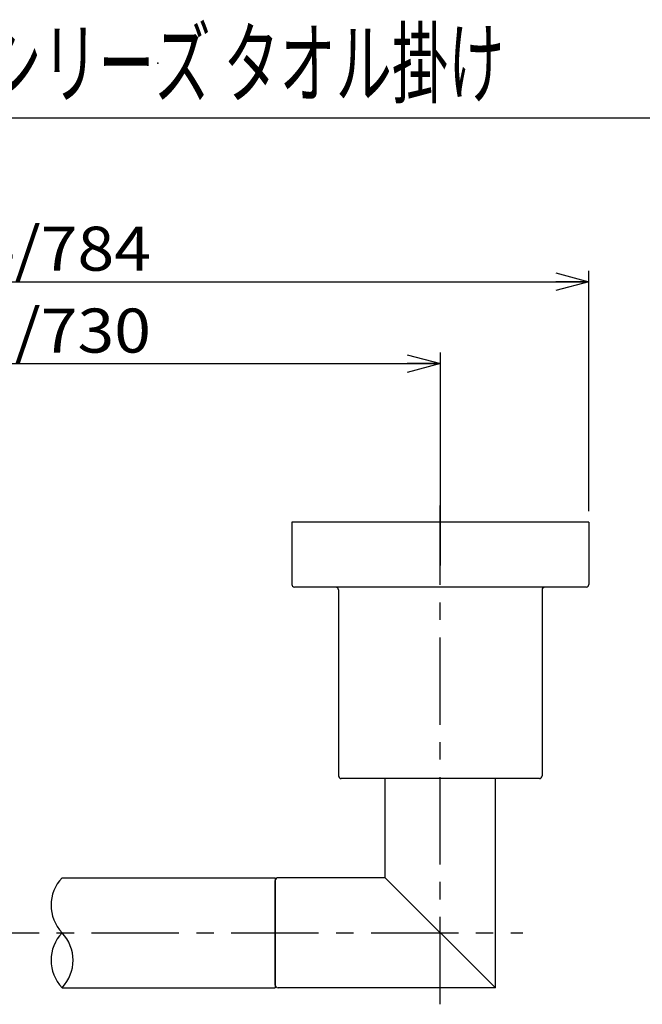
# Model space of a CAD drawing. Extents: x -220 to 220, y -307 to 307.
# Drawn here: x -55 to 58, y 106 to 285 of the extents above; entities that cross this region are included whole.
import ezdxf
from ezdxf.enums import TextEntityAlignment as Align

# ---------------------------------------------------------------- set-up
doc = ezdxf.new("R2010")
doc.units = 0
doc.header["$LTSCALE"] = 0.5
doc.header["$PDSIZE"] = 1
doc.linetypes.add('CENTER', pattern=[50.8, 31.75, -6.35, 6.35, -6.35])
doc.layers.get('0').update_dxf_attribs({"linetype": 'CONTINUOUS'})
for name, color, linetype in [('LAYER0006', 7, 'CONTINUOUS'), ('ZUWAKU', 7, 'CONTINUOUS'), ('ﾁﾟｽﾉｼｱ', 7, 'CONTINUOUS')]:
    doc.layers.add(name, color=color, linetype=linetype)
doc.styles.add('DCSTYLE0', font='txt.shx', dxfattribs={"width": 0.8, "bigfont": 'bigfont'})
doc.dimstyles.new('DC_ROTATED', dxfattribs={"dimtxt": 8, "dimasz": 6.000004, "dimexe": 2, "dimexo": 2, "dimgap": 2, "dimtad": 3, "dimblk1": 'OPEN30', "dimblk2": 'OPEN30', "dimsah": 1, "dimcen": 0.09, "dimclrd": 9, "dimclre": 9, "dimclrt": 7, "dimazin": 3, "dimtfac": 1, "dimtmove": 0, "dimatfit": 3})

# ---------------------------------------------------------------- blocks, each defined once
blk = doc.blocks.new('_OPEN30')
at = {"color": 0, "linetype": 'BYBLOCK'}
for p, q in [((-1, 0.267949), (0, 0)), ((0, 0), (-1, -0.267949)), ((0, 0), (-1, 0))]:
    blk.add_line(p, q, dxfattribs=at)
blk = doc.blocks.new('*D3')
at = {"color": 9, "linetype": 'CONTINUOUS'}
for p, q in [((-128.43, 198.33), (-128.43, 224.14)), ((21.57, 198.33), (21.57, 224.14)), ((-128.43, 222.14), (21.57, 222.14))]:
    blk.add_line(p, q, dxfattribs=at)
at = {"color": 9, "xscale": 6.000005615230571, "yscale": 5.999978736447286}
for p, rotation in [((-128.43, 222.14), 180), ((21.57, 222.14), 360)]:
    blk.add_blockref('_OPEN30', p, dxfattribs=dict(at, rotation=rotation))
at = {"color": 7, "style": 'DCSTYLE0', "width": 0.846043}
blk.add_text('530/730', height=8, dxfattribs=at).set_placement((-75.83, 224.14), (-31.03, 224.14), align=Align.FIT)
blk = doc.blocks.new('*D4')
at = {"color": 9, "linetype": 'CONTINUOUS'}
for p, q in [((-155.43, 195.33), (-155.43, 239.02)), ((48.57, 195.33), (48.57, 239.02)), ((-155.43, 237.02), (48.57, 237.02))]:
    blk.add_line(p, q, dxfattribs=at)
at = {"color": 9, "xscale": 6.000005615230571, "yscale": 5.999978736447286}
for p, rotation in [((-155.43, 237.02), 180), ((48.57, 237.02), 360)]:
    blk.add_blockref('_OPEN30', p, dxfattribs=dict(at, rotation=rotation))
at = {"color": 7, "style": 'DCSTYLE0', "width": 0.84}
blk.add_text('584/784', height=8, dxfattribs=at).set_placement((-75.83, 239.02), (-31.03, 239.02), align=Align.FIT)

msp = doc.modelspace()

# ---------------------------------------------------------------- linework, layer by layer
at = {"color": 3, "linetype": 'CONTINUOUS'}
for p, q in [((48.568, 193.329), (-5.432, 193.329)), ((-5.432, 193.329), (-5.432, 182.029)), ((48.568, 193.329), (48.568, 182.029)), ((48.068, 181.529), (-4.932, 181.529)), ((3.068, 181.029), (3.068, 147.229)), ((40.068, 181.029), (40.068, 147.229)), ((39.568, 146.729), (3.568, 146.729)), ((11.568, 128.729), (11.568, 146.729)), ((31.568, 108.729), (31.568, 146.729)), ((-47.19, 128.729), (-8.432, 128.729)), ((-8.432, 128.729), (-8.432, 108.729)), ((-8.432, 109.229), (-8.432, 128.229)), ((11.568, 128.729), (-7.932, 128.729)), ((11.568, 128.729), (31.568, 108.729)), ((-47.19, 108.729), (-8.432, 108.729)), ((31.568, 108.729), (-7.932, 108.729))]:
    msp.add_line(p, q, dxfattribs=at)
for centre, start, end in [((-4.932, 182.029), 180, 270), ((2.568, 181.029), 0, 90), ((40.568, 181.029), 90, 180), ((48.068, 182.029), 270, 0), ((3.568, 147.229), 180, 270), ((39.568, 147.229), 270, 0), ((-7.932, 128.229), 90, 180), ((-7.932, 128.229), 90, 180), ((-7.932, 109.229), 180, 270), ((-7.932, 109.229), 180, 270)]:
    msp.add_arc(centre, 0.5, start, end, dxfattribs=at)
at = {"layer": 'LAYER0006', "color": 9, "linetype": 'CONTINUOUS'}
for centre, start, end in [((-41.94, 123.729), 136.39718, 223.60282), ((-41.94, 113.729), 136.39718, 223.60282), ((-52.44, 113.729), 316.39718, 43.60282)]:
    msp.add_arc(centre, 7.25, start, end, dxfattribs=at)
at = {"layer": 'ZUWAKU', "color": 56, "linetype": 'CONTINUOUS'}
msp.add_line((-182.625, 266.822), (188.75, 266.822), dxfattribs=at)
at = {"layer": 'ZUWAKU', "color": 9, "linetype": 'CONTINUOUS'}
msp.add_point((-29.806, 276.728), dxfattribs=at)
at = {"layer": 'ﾁﾟｽﾉｼｱ', "color": 9, "linetype": 'CENTER'}
for p, q in [((21.568, 201.329), (21.568, 185.329)), ((21.568, 105.729), (21.568, 196.329)), ((-143.432, 118.729), (36.568, 118.729))]:
    msp.add_line(p, q, dxfattribs=at)

# ---------------------------------------------------------------- texts
at = {"layer": 'ZUWAKU', "color": 4, "style": 'DCSTYLE0', "width": 0.776408}
msp.add_text('NU806シリーズ タオル掛け', height=12, dxfattribs=at).set_placement((-92.806, 270.728), (33.194, 270.728), align=Align.FIT)

# ---------------------------------------------------------------- dimensions: what is measured, and where the dimension line sits
at = {"linetype": 'CONTINUOUS'}
for base, p1, p2, text, picture, middle in [((48.568, 237.02), (-155.432, 193.329), (48.568, 193.329), '584/784', '*D4', (-53.432, 237.02)), ((21.568, 222.141), (-128.432, 196.329), (21.568, 196.329), '530/730', '*D3', (-53.432, 222.141))]:
    dim = msp.add_linear_dim(base=base, p1=p1, p2=p2, text=text, dimstyle='DC_ROTATED', override={"dimtxt": 8, "dimasz": 6.000004, "dimexe": 2, "dimexo": 2, "dimgap": 2, "dimtad": 3, "dimtih": 0, "dimtoh": 0, "dimzin": 8, "dimblk1": 'OPEN30', "dimblk2": 'OPEN30', "dimsah": 1, "dimclrd": 9, "dimclre": 9, "dimclrt": 7, "dimazin": 2, "dimtofl": 1, "dimtolj": 0, "dimtzin": 8, "dimarcsym": 1}, dxfattribs=at)
    dim.commit()
    dim.dimension.update_dxf_attribs({"geometry": picture, "text_midpoint": middle, "dimtype": 160})

doc.saveas('drawing.dxf')
